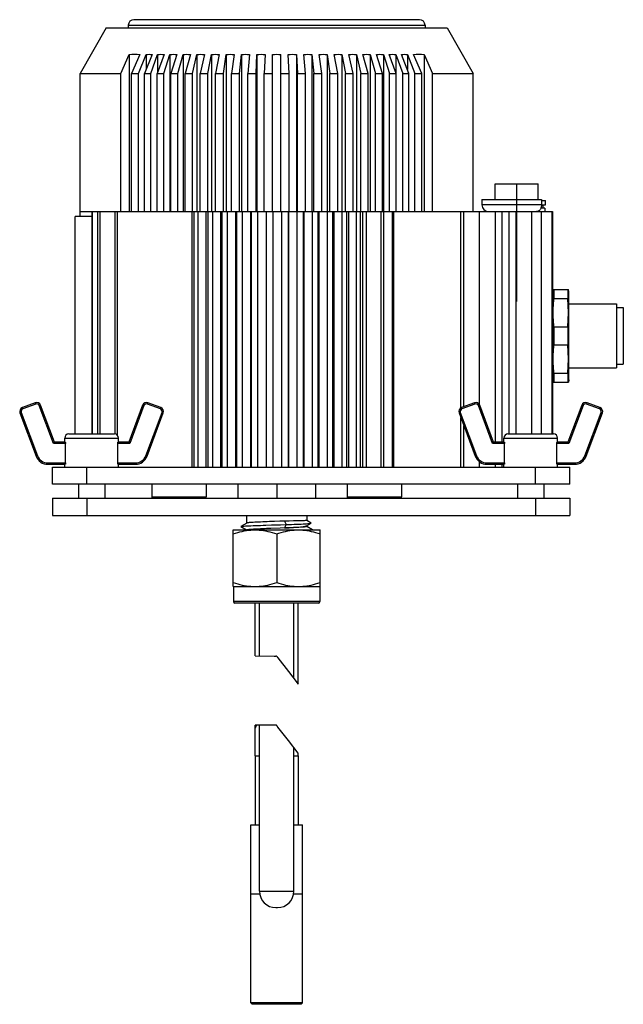
# Model space of a CAD drawing. Extents: x -95.9 to -43.6, y -41.7 to -12.2.
# Drawn here: x -67.8 to -63.4, y -30.4 to -23.3 of the extents above; entities that cross this region are included whole.
import ezdxf

# ---------------------------------------------------------------- set-up
doc = ezdxf.new("R2010")
doc.units = 0
doc.layers.get('0').update_dxf_attribs({"linetype": 'CONTINUOUS'})
doc.layers.add('AXIS', color=7, linetype='CONTINUOUS')
doc.layers.add('CURVE', color=7, linetype='CONTINUOUS')

msp = doc.modelspace()

# ---------------------------------------------------------------- linework, layer by layer
at = {"color": 1}
for p, q in [((-67.1388, -23.3144), (-67.3293, -23.6444)), ((-67.1388, -23.3144), (-64.6698, -23.3144)), ((-66.9793, -23.2944), (-64.8293, -23.2944)), ((-66.9793, -23.2944), (-66.9793, -23.3144)), ((-64.8693, -23.2544), (-66.9393, -23.2544)), ((-64.8293, -23.2944), (-64.8293, -23.3144)), ((-64.6698, -23.3144), (-64.4793, -23.6444)), ((-67.0335, -23.6444), (-66.9722, -23.506)), ((-66.9722, -23.506), (-66.9529, -23.5042)), ((-66.9722, -23.506), (-66.9722, -24.6444)), ((-66.8951, -23.506), (-66.9564, -23.6444)), ((-66.9529, -23.5042), (-66.9336, -23.5037)), ((-66.9336, -23.5037), (-66.9144, -23.5042)), ((-66.9144, -23.5042), (-66.8951, -23.506)), ((-66.9062, -23.6444), (-66.8512, -23.5059)), ((-66.8076, -23.5059), (-66.8627, -23.6444)), ((-66.8512, -23.5059), (-66.8403, -23.5054)), ((-66.8512, -23.5059), (-66.8512, -23.6155)), ((-66.8403, -23.5054), (-66.8294, -23.5053)), ((-66.8294, -23.5053), (-66.8185, -23.5054)), ((-66.8185, -23.5054), (-66.8076, -23.5059)), ((-66.8173, -23.6444), (-66.7674, -23.5059)), ((-66.7205, -23.5059), (-66.7705, -23.6444)), ((-66.7674, -23.5059), (-66.7556, -23.5054)), ((-66.7674, -23.5059), (-66.7674, -23.6358)), ((-66.7556, -23.5054), (-66.7439, -23.5053)), ((-66.7439, -23.5053), (-66.7322, -23.5054)), ((-66.7322, -23.5054), (-66.7205, -23.5059)), ((-66.722, -23.6444), (-66.6774, -23.5059)), ((-66.6774, -23.5059), (-66.665, -23.5054)), ((-66.6774, -23.5059), (-66.6774, -24.6444)), ((-66.6276, -23.5059), (-66.6721, -23.6444)), ((-66.665, -23.5054), (-66.6525, -23.5053)), ((-66.6525, -23.5053), (-66.6401, -23.5054)), ((-66.6401, -23.5054), (-66.6276, -23.5059)), ((-66.6208, -23.6444), (-66.582, -23.5059)), ((-66.582, -23.5059), (-66.5689, -23.5054)), ((-66.582, -23.5059), (-66.582, -24.6444)), ((-66.5689, -23.5054), (-66.5558, -23.5053)), ((-66.5295, -23.5059), (-66.5683, -23.6444)), ((-66.5558, -23.5053), (-66.5427, -23.5054)), ((-66.5427, -23.5054), (-66.5295, -23.5059)), ((-66.5145, -23.6444), (-66.4818, -23.5059)), ((-66.4818, -23.5059), (-66.4681, -23.5054)), ((-66.4818, -23.5059), (-66.4818, -24.6444)), ((-66.4681, -23.5054), (-66.4544, -23.5053)), ((-66.427, -23.5059), (-66.4598, -23.6444)), ((-66.4544, -23.5053), (-66.4407, -23.5054)), ((-66.4407, -23.5054), (-66.427, -23.5059)), ((-66.4039, -23.6444), (-66.3775, -23.5059)), ((-66.3775, -23.5059), (-66.3633, -23.5054)), ((-66.3775, -23.5059), (-66.3775, -24.6444)), ((-66.3633, -23.5054), (-66.3492, -23.5053)), ((-66.3492, -23.5053), (-66.335, -23.5054)), ((-66.3208, -23.5059), (-66.3473, -23.6444)), ((-66.335, -23.5054), (-66.3208, -23.5059)), ((-66.2898, -23.6444), (-66.2698, -23.5059)), ((-66.2698, -23.5059), (-66.2553, -23.5054)), ((-66.2698, -23.5059), (-66.2698, -24.6444)), ((-66.2553, -23.5054), (-66.2407, -23.5053)), ((-66.2407, -23.5053), (-66.2262, -23.5054)), ((-66.2117, -23.5059), (-66.2317, -23.6444)), ((-66.2262, -23.5054), (-66.2117, -23.5059)), ((-66.1729, -23.6444), (-66.1595, -23.5059)), ((-66.1595, -23.5059), (-66.1447, -23.5054)), ((-66.1595, -23.5059), (-66.1595, -24.6444)), ((-66.1447, -23.5054), (-66.1299, -23.5053)), ((-66.1299, -23.5053), (-66.1151, -23.5054)), ((-66.1151, -23.5054), (-66.1003, -23.5059)), ((-66.1003, -23.5059), (-66.1138, -23.6444)), ((-66.0541, -23.6444), (-66.0474, -23.5059)), ((-66.0474, -23.5059), (-66.0324, -23.5054)), ((-66.0474, -23.5059), (-66.0474, -24.6444)), ((-66.0324, -23.5054), (-66.0175, -23.5053)), ((-66.0175, -23.5053), (-66.0026, -23.5054)), ((-66.0026, -23.5054), (-65.9876, -23.5059)), ((-65.9876, -23.5059), (-65.9943, -23.6444)), ((-65.9343, -23.5059), (-65.9193, -23.5054)), ((-65.9343, -24.6444), (-65.9343, -23.5059)), ((-65.9193, -23.5054), (-65.9043, -23.5053)), ((-65.9043, -23.5053), (-65.8893, -23.5054)), ((-65.8893, -23.5054), (-65.8743, -23.5059)), ((-65.8743, -24.6444), (-65.8743, -23.5059)), ((-65.8209, -23.5059), (-65.806, -23.5054)), ((-65.8142, -23.6444), (-65.8209, -23.5059)), ((-65.806, -23.5054), (-65.7911, -23.5053)), ((-65.7911, -23.5053), (-65.7761, -23.5054)), ((-65.7761, -23.5054), (-65.7612, -23.5059)), ((-65.7612, -23.5059), (-65.7544, -23.6444)), ((-65.7612, -23.5059), (-65.7612, -24.6444)), ((-65.7082, -23.5059), (-65.6934, -23.5054)), ((-65.6948, -23.6444), (-65.7082, -23.5059)), ((-65.6934, -23.5054), (-65.6786, -23.5053)), ((-65.6786, -23.5053), (-65.6639, -23.5054)), ((-65.6639, -23.5054), (-65.6491, -23.5059)), ((-65.6491, -23.5059), (-65.6356, -23.6444)), ((-65.6491, -23.5059), (-65.6491, -24.6444)), ((-65.5969, -23.5059), (-65.5823, -23.5054)), ((-65.5769, -23.6444), (-65.5969, -23.5059)), ((-65.5823, -23.5054), (-65.5678, -23.5053)), ((-65.5678, -23.5053), (-65.5533, -23.5054)), ((-65.5533, -23.5054), (-65.5388, -23.5059)), ((-65.5388, -23.5059), (-65.5388, -24.6444)), ((-65.5388, -23.5059), (-65.5188, -23.6444)), ((-65.4877, -23.5059), (-65.4736, -23.5054)), ((-65.4612, -23.6444), (-65.4877, -23.5059)), ((-65.4736, -23.5054), (-65.4594, -23.5053)), ((-65.4594, -23.5053), (-65.4452, -23.5054)), ((-65.4452, -23.5054), (-65.4311, -23.5059)), ((-65.4311, -23.5059), (-65.4311, -24.6444)), ((-65.4311, -23.5059), (-65.4046, -23.6444)), ((-65.3815, -23.5059), (-65.3678, -23.5054)), ((-65.3488, -23.6444), (-65.3815, -23.5059)), ((-65.3678, -23.5054), (-65.3541, -23.5053)), ((-65.3541, -23.5053), (-65.3404, -23.5054)), ((-65.3404, -23.5054), (-65.3268, -23.5059)), ((-65.3268, -23.5059), (-65.3268, -24.6444)), ((-65.3268, -23.5059), (-65.294, -23.6444)), ((-65.279, -23.5059), (-65.2659, -23.5054)), ((-65.2403, -23.6444), (-65.279, -23.5059)), ((-65.2659, -23.5054), (-65.2528, -23.5053)), ((-65.2528, -23.5053), (-65.2396, -23.5054)), ((-65.2396, -23.5054), (-65.2265, -23.5059)), ((-65.2265, -23.5059), (-65.2265, -24.6444)), ((-65.2265, -23.5059), (-65.1878, -23.6444)), ((-65.181, -23.5059), (-65.1685, -23.5054)), ((-65.1365, -23.6444), (-65.181, -23.5059)), ((-65.1685, -23.5054), (-65.156, -23.5053)), ((-65.156, -23.5053), (-65.1436, -23.5054)), ((-65.1436, -23.5054), (-65.1311, -23.5059)), ((-65.1311, -23.5059), (-65.1311, -24.6444)), ((-65.1311, -23.5059), (-65.0866, -23.6444)), ((-65.0881, -23.5059), (-65.0763, -23.5054)), ((-65.0381, -23.6444), (-65.0881, -23.5059)), ((-65.0763, -23.5054), (-65.0646, -23.5053)), ((-65.0646, -23.5053), (-65.0529, -23.5054)), ((-65.0529, -23.5054), (-65.0412, -23.5059)), ((-65.0412, -23.5059), (-65.0412, -23.6358)), ((-65.0412, -23.5059), (-64.9912, -23.6444)), ((-65.0009, -23.5059), (-64.9901, -23.5054)), ((-64.9459, -23.6444), (-65.0009, -23.5059)), ((-64.9901, -23.5054), (-64.9792, -23.5053)), ((-64.9792, -23.5053), (-64.9683, -23.5054)), ((-64.9683, -23.5054), (-64.9574, -23.5059)), ((-64.9574, -23.5059), (-64.9574, -23.6155)), ((-64.9574, -23.5059), (-64.9024, -23.6444)), ((-64.9135, -23.506), (-64.8942, -23.5042)), ((-64.8522, -23.6444), (-64.9135, -23.506)), ((-64.8942, -23.5042), (-64.8749, -23.5037)), ((-64.8749, -23.5037), (-64.8556, -23.5042)), ((-64.8556, -23.5042), (-64.8363, -23.506)), ((-64.8363, -23.506), (-64.8363, -24.6444)), ((-64.8363, -23.506), (-64.7751, -23.6444)), ((-67.3293, -23.6444), (-67.0335, -23.6444)), ((-67.3293, -24.6444), (-67.3293, -23.6444)), ((-67.0335, -24.6444), (-67.0335, -23.6444)), ((-66.9564, -23.6444), (-66.9062, -23.6444)), ((-66.9564, -24.6444), (-66.9564, -23.6444)), ((-66.9062, -24.6444), (-66.9062, -23.6444)), ((-66.8627, -23.6444), (-66.8173, -23.6444)), ((-66.8627, -24.6444), (-66.8627, -23.6444)), ((-66.8173, -24.6444), (-66.8173, -23.6444)), ((-66.7705, -23.6444), (-66.722, -23.6444)), ((-66.7705, -24.6444), (-66.7705, -23.6444)), ((-66.722, -24.6444), (-66.722, -23.6444)), ((-66.6721, -23.6444), (-66.6208, -23.6444)), ((-66.6721, -24.6444), (-66.6721, -23.6444)), ((-66.6208, -24.6444), (-66.6208, -23.6444)), ((-66.5683, -23.6444), (-66.5145, -23.6444)), ((-66.5683, -24.6444), (-66.5683, -23.6444)), ((-66.5145, -24.6444), (-66.5145, -23.6444)), ((-66.4598, -23.6444), (-66.4039, -23.6444)), ((-66.4598, -24.6444), (-66.4598, -23.6444)), ((-66.4039, -24.6444), (-66.4039, -23.6444)), ((-66.3473, -23.6444), (-66.2898, -23.6444)), ((-66.3473, -24.6444), (-66.3473, -23.6444)), ((-66.2898, -24.6444), (-66.2898, -23.6444)), ((-66.2317, -23.6444), (-66.1729, -23.6444)), ((-66.2317, -24.6444), (-66.2317, -23.6444)), ((-66.1729, -24.6444), (-66.1729, -23.6444)), ((-66.1138, -23.6444), (-66.0541, -23.6444)), ((-66.1138, -24.6444), (-66.1138, -23.6444)), ((-66.0541, -24.6444), (-66.0541, -23.6444)), ((-65.9943, -23.6444), (-65.9343, -23.6444)), ((-65.9943, -24.6444), (-65.9943, -23.6444)), ((-65.8743, -23.6444), (-65.8142, -23.6444)), ((-65.8142, -24.6444), (-65.8142, -23.6444)), ((-65.7544, -23.6444), (-65.6948, -23.6444)), ((-65.7544, -24.6444), (-65.7544, -23.6444)), ((-65.6948, -24.6444), (-65.6948, -23.6444)), ((-65.6356, -23.6444), (-65.5769, -23.6444)), ((-65.6356, -24.6444), (-65.6356, -23.6444)), ((-65.5769, -24.6444), (-65.5769, -23.6444)), ((-65.5188, -23.6444), (-65.4612, -23.6444)), ((-65.5188, -24.6444), (-65.5188, -23.6444)), ((-65.4612, -24.6444), (-65.4612, -23.6444)), ((-65.4046, -23.6444), (-65.3488, -23.6444)), ((-65.4046, -24.6444), (-65.4046, -23.6444)), ((-65.3488, -24.6444), (-65.3488, -23.6444)), ((-65.294, -23.6444), (-65.2403, -23.6444)), ((-65.294, -24.6444), (-65.294, -23.6444)), ((-65.2403, -24.6444), (-65.2403, -23.6444)), ((-65.1878, -23.6444), (-65.1365, -23.6444)), ((-65.1878, -24.6444), (-65.1878, -23.6444)), ((-65.1365, -24.6444), (-65.1365, -23.6444)), ((-65.0866, -23.6444), (-65.0381, -23.6444)), ((-65.0866, -24.6444), (-65.0866, -23.6444)), ((-65.0381, -24.6444), (-65.0381, -23.6444)), ((-64.9912, -23.6444), (-64.9459, -23.6444)), ((-64.9912, -24.6444), (-64.9912, -23.6444)), ((-64.9459, -24.6444), (-64.9459, -23.6444)), ((-64.9024, -23.6444), (-64.8522, -23.6444)), ((-64.9024, -24.6444), (-64.9024, -23.6444)), ((-64.8522, -24.6444), (-64.8522, -23.6444)), ((-64.7751, -23.6444), (-64.4793, -23.6444)), ((-64.7751, -24.6444), (-64.7751, -23.6444)), ((-64.4793, -24.6444), (-64.4793, -23.6444)), ((-64.3203, -24.4434), (-64.0083, -24.4434)), ((-64.3203, -24.5574), (-64.3203, -24.4434)), ((-64.1643, -24.5574), (-64.1643, -24.4434)), ((-64.0083, -24.5574), (-64.0083, -24.4434)), ((-64.4178, -24.5574), (-63.985, -24.5574)), ((-64.4178, -24.5574), (-64.4178, -24.5944)), ((-63.985, -24.5944), (-64.4178, -24.5944)), ((-63.9852, -24.5993), (-63.9857, -24.6042)), ((-63.985, -24.5944), (-63.9852, -24.5993)), ((-63.985, -24.5574), (-63.985, -24.5944)), ((-63.985, -24.5634), (-63.9573, -24.5634)), ((-63.985, -24.5944), (-63.9573, -24.5944)), ((-63.9738, -24.6194), (-63.9738, -24.5944)), ((-63.9573, -24.5944), (-63.9573, -24.5634)), ((-67.3293, -24.6444), (-65.7555, -24.6444)), ((-67.241, -24.6444), (-67.241, -26.2544)), ((-67.2034, -24.6444), (-67.2034, -26.2544)), ((-67.1863, -24.6444), (-67.1863, -26.2544)), ((-67.0761, -24.6444), (-67.0761, -26.2544)), ((-67.0596, -24.6444), (-67.0596, -26.2627)), ((-66.5179, -26.4944), (-66.5179, -24.6444)), ((-66.5013, -26.4944), (-66.5013, -24.6444)), ((-66.4724, -26.4944), (-66.4724, -24.6444)), ((-66.4151, -26.4944), (-66.4151, -24.6444)), ((-66.4014, -26.4944), (-66.4014, -24.6444)), ((-66.3681, -26.4944), (-66.3681, -24.6444)), ((-66.3091, -26.4944), (-66.3091, -24.6444)), ((-66.2984, -26.4944), (-66.2984, -24.6444)), ((-66.2609, -26.4944), (-66.2609, -24.6444)), ((-66.2007, -26.4944), (-66.2007, -24.6444)), ((-66.193, -26.4944), (-66.193, -24.6444)), ((-66.1516, -26.4944), (-66.1516, -24.6444)), ((-66.0904, -26.4944), (-66.0904, -24.6444)), ((-66.0859, -26.4944), (-66.0859, -24.6444)), ((-66.0407, -26.4944), (-66.0407, -24.6444)), ((-65.979, -26.4944), (-65.979, -24.6444)), ((-65.9776, -26.4944), (-65.9776, -24.6444)), ((-65.929, -26.4944), (-65.929, -24.6444)), ((-65.8671, -26.4944), (-65.8671, -24.6444)), ((-65.8189, -26.4944), (-65.8189, -24.6444)), ((-65.8172, -26.4944), (-65.8172, -24.6444)), ((-65.7555, -26.4944), (-65.7555, -24.6444)), ((-65.7544, -24.6444), (-63.9043, -24.6444)), ((-65.7107, -26.4944), (-65.7107, -24.6444)), ((-65.7058, -26.4944), (-65.7058, -24.6444)), ((-65.6447, -26.4944), (-65.6447, -24.6444)), ((-65.6037, -26.4944), (-65.6037, -24.6444)), ((-65.5957, -26.4944), (-65.5957, -24.6444)), ((-65.5356, -26.4944), (-65.5356, -24.6444)), ((-65.4985, -26.4944), (-65.4985, -24.6444)), ((-65.4875, -26.4944), (-65.4875, -24.6444)), ((-65.4287, -26.4944), (-65.4287, -24.6444)), ((-65.3959, -26.4944), (-65.3959, -24.6444)), ((-65.3819, -26.4944), (-65.3819, -24.6444)), ((-65.3248, -26.4944), (-65.3248, -24.6444)), ((-65.2964, -26.4944), (-65.2964, -24.6444)), ((-65.2795, -26.4944), (-65.2795, -24.6444)), ((-65.2536, -26.4944), (-65.2536, -24.6444)), ((-65.1471, -26.4944), (-65.1471, -24.6444)), ((-65.1276, -26.4944), (-65.1276, -24.6444)), ((-65.0652, -26.4944), (-65.0652, -24.6444)), ((-64.5699, -26.0662), (-64.5699, -24.6444)), ((-64.5481, -26.0575), (-64.5481, -24.6444)), ((-64.4343, -26.0434), (-64.4343, -24.6444)), ((-64.3193, -26.3144), (-64.3193, -24.6444)), ((-64.2693, -26.3144), (-64.2693, -24.6444)), ((-64.2193, -26.2544), (-64.2193, -24.6444)), ((-64.1693, -26.2544), (-64.1693, -24.6444)), ((-64.0543, -26.2544), (-64.0543, -24.6444)), ((-64.0169, -24.6442), (-64.0204, -24.6444)), ((-64.0135, -24.6434), (-64.0169, -24.6442)), ((-64.0101, -24.6423), (-64.0135, -24.6434)), ((-64.0069, -24.6406), (-64.0101, -24.6423)), ((-64.0037, -24.6385), (-64.0069, -24.6406)), ((-64.0007, -24.636), (-64.0037, -24.6385)), ((-63.998, -24.6331), (-64.0007, -24.636)), ((-63.9954, -24.6298), (-63.998, -24.6331)), ((-63.9931, -24.6261), (-63.9954, -24.6298)), ((-63.991, -24.6222), (-63.9931, -24.6261)), ((-63.9892, -24.618), (-63.991, -24.6222)), ((-63.9608, -24.6194), (-63.9898, -24.6194)), ((-63.9877, -24.6135), (-63.9892, -24.618)), ((-63.9865, -24.6089), (-63.9877, -24.6135)), ((-63.9857, -24.6042), (-63.9865, -24.6089)), ((-63.9843, -26.2544), (-63.9843, -24.6444)), ((-63.9608, -24.6194), (-63.9608, -24.6444)), ((-63.9101, -24.6444), (-63.9101, -26.2544)), ((-63.9043, -24.6444), (-63.9043, -26.2544)), ((-67.2435, -24.6794), (-67.3643, -24.6794)), ((-67.3643, -26.2544), (-67.3643, -24.6794)), ((-67.6535, -26.0288), (-67.7472, -26.0639)), ((-67.65, -26.0381), (-67.6535, -26.0288)), ((-66.8405, -26.0381), (-66.837, -26.0288)), ((-66.7434, -26.0639), (-66.837, -26.0288)), ((-64.4716, -26.0288), (-64.5652, -26.0639)), ((-64.4681, -26.0381), (-64.4716, -26.0288)), ((-63.6585, -26.0381), (-63.655, -26.0288)), ((-63.5614, -26.0639), (-63.655, -26.0288)), ((-67.7554, -26.099), (-67.7647, -26.1025)), ((-67.7554, -26.099), (-67.6378, -26.4125)), ((-67.7437, -26.0732), (-67.7472, -26.0639)), ((-67.65, -26.0381), (-67.7437, -26.0732)), ((-67.6243, -26.0498), (-67.6149, -26.0463)), ((-67.5213, -26.3244), (-67.6243, -26.0498)), ((-67.5144, -26.3144), (-67.6149, -26.0463)), ((-66.8756, -26.0463), (-66.9761, -26.3144)), ((-66.8663, -26.0498), (-66.9692, -26.3244)), ((-66.8663, -26.0498), (-66.8756, -26.0463)), ((-66.8527, -26.4125), (-66.7352, -26.099)), ((-66.7469, -26.0732), (-66.8405, -26.0381)), ((-66.7469, -26.0732), (-66.7434, -26.0639)), ((-66.7352, -26.099), (-66.7258, -26.1025)), ((-64.5734, -26.099), (-64.5828, -26.1025)), ((-64.5734, -26.099), (-64.4558, -26.4125)), ((-64.5617, -26.0732), (-64.5652, -26.0639)), ((-64.4681, -26.0381), (-64.5617, -26.0732)), ((-64.4423, -26.0498), (-64.4329, -26.0463)), ((-64.3393, -26.3244), (-64.4423, -26.0498)), ((-64.3324, -26.3144), (-64.4329, -26.0463)), ((-63.6936, -26.0463), (-63.7942, -26.3144)), ((-63.6843, -26.0498), (-63.7872, -26.3244)), ((-63.6843, -26.0498), (-63.6936, -26.0463)), ((-63.6708, -26.4125), (-63.5532, -26.099)), ((-63.5649, -26.0732), (-63.6585, -26.0381)), ((-63.5649, -26.0732), (-63.5614, -26.0639)), ((-63.5532, -26.099), (-63.5438, -26.1025)), ((-67.7647, -26.1025), (-67.6472, -26.416)), ((-66.8434, -26.416), (-66.7258, -26.1025)), ((-64.5828, -26.1025), (-64.4652, -26.416)), ((-64.5699, -26.4944), (-64.5699, -26.1368)), ((-63.6614, -26.416), (-63.5438, -26.1025)), ((-64.5481, -26.4944), (-64.5481, -26.1949)), ((-67.4403, -26.2844), (-67.0503, -26.2844)), ((-67.4103, -26.2544), (-67.0803, -26.2544)), ((-64.2583, -26.2844), (-63.8683, -26.2844)), ((-64.2283, -26.2544), (-63.8983, -26.2544)), ((-67.5147, -26.3148), (-67.5213, -26.3244)), ((-67.4344, -26.3244), (-67.5213, -26.3244)), ((-67.5145, -26.3145), (-67.5147, -26.3148)), ((-67.5144, -26.3144), (-67.5145, -26.3145)), ((-67.4366, -26.3144), (-67.5144, -26.3144)), ((-67.4366, -26.3144), (-67.4363, -26.3145)), ((-67.4363, -26.3145), (-67.436, -26.3149)), ((-67.436, -26.3149), (-67.4357, -26.3155)), ((-67.4357, -26.3155), (-67.4354, -26.3163)), ((-67.4354, -26.3163), (-67.4351, -26.3174)), ((-67.4351, -26.3174), (-67.4349, -26.3186)), ((-67.4349, -26.3186), (-67.4347, -26.3199)), ((-67.4347, -26.3199), (-67.4345, -26.3213)), ((-67.4345, -26.3213), (-67.4344, -26.3229)), ((-67.4344, -26.3229), (-67.4344, -26.3244)), ((-67.4344, -26.4644), (-67.4344, -26.3244)), ((-67.0561, -26.3229), (-67.056, -26.3213)), ((-67.0561, -26.3244), (-67.0561, -26.3229)), ((-66.9692, -26.3244), (-67.0561, -26.3244)), ((-67.0561, -26.4644), (-67.0561, -26.3244)), ((-67.056, -26.3213), (-67.0559, -26.3199)), ((-67.0559, -26.3199), (-67.0557, -26.3186)), ((-67.0557, -26.3186), (-67.0554, -26.3174)), ((-67.0554, -26.3174), (-67.0552, -26.3163)), ((-67.0552, -26.3163), (-67.0549, -26.3155)), ((-67.0549, -26.3155), (-67.0545, -26.3149)), ((-67.0545, -26.3149), (-67.0542, -26.3145)), ((-67.0542, -26.3145), (-67.0539, -26.3144)), ((-66.9761, -26.3144), (-67.0539, -26.3144)), ((-66.9761, -26.3144), (-66.9761, -26.3145)), ((-66.9761, -26.3145), (-66.9758, -26.3148)), ((-66.9758, -26.3148), (-66.9692, -26.3244)), ((-64.3327, -26.3148), (-64.3393, -26.3244)), ((-64.2524, -26.3244), (-64.3393, -26.3244)), ((-64.3325, -26.3145), (-64.3327, -26.3148)), ((-64.3324, -26.3144), (-64.3325, -26.3145)), ((-64.2546, -26.3144), (-64.3324, -26.3144)), ((-64.2546, -26.3144), (-64.2543, -26.3145)), ((-64.2543, -26.3145), (-64.254, -26.3149)), ((-64.254, -26.3149), (-64.2537, -26.3155)), ((-64.2537, -26.3155), (-64.2534, -26.3163)), ((-64.2534, -26.3163), (-64.2531, -26.3174)), ((-64.2531, -26.3174), (-64.2529, -26.3186)), ((-64.2529, -26.3186), (-64.2527, -26.3199)), ((-64.2527, -26.3199), (-64.2525, -26.3213)), ((-64.2525, -26.3213), (-64.2524, -26.3229)), ((-64.2524, -26.3229), (-64.2524, -26.3244)), ((-64.2524, -26.4644), (-64.2524, -26.3244)), ((-63.8742, -26.3244), (-63.8741, -26.3229)), ((-63.7872, -26.3244), (-63.8742, -26.3244)), ((-63.8742, -26.4644), (-63.8742, -26.3244)), ((-63.8741, -26.3229), (-63.874, -26.3213)), ((-63.874, -26.3213), (-63.8739, -26.3199)), ((-63.8739, -26.3199), (-63.8737, -26.3186)), ((-63.8737, -26.3186), (-63.8735, -26.3174)), ((-63.8735, -26.3174), (-63.8732, -26.3163)), ((-63.8732, -26.3163), (-63.8729, -26.3155)), ((-63.8729, -26.3155), (-63.8726, -26.3149)), ((-63.8726, -26.3149), (-63.8722, -26.3145)), ((-63.8722, -26.3145), (-63.8719, -26.3144)), ((-63.7942, -26.3144), (-63.8719, -26.3144)), ((-63.7942, -26.3144), (-63.7941, -26.3145)), ((-63.7941, -26.3145), (-63.7939, -26.3148)), ((-63.7939, -26.3148), (-63.7872, -26.3244)), ((-67.6378, -26.4125), (-67.6472, -26.416)), ((-66.8527, -26.4125), (-66.8434, -26.416)), ((-64.4558, -26.4125), (-64.4652, -26.416)), ((-64.4343, -26.4944), (-64.4343, -26.4568)), ((-63.6708, -26.4125), (-63.6614, -26.416)), ((-67.5629, -26.4644), (-67.4344, -26.4644)), ((-67.5629, -26.4644), (-67.5629, -26.4744)), ((-67.5629, -26.4744), (-67.4366, -26.4744)), ((-67.5293, -26.4944), (-63.7793, -26.4944)), ((-67.5293, -26.6194), (-67.5293, -26.4944)), ((-67.4363, -26.4743), (-67.4366, -26.4744)), ((-67.436, -26.4739), (-67.4363, -26.4743)), ((-67.4357, -26.4733), (-67.436, -26.4739)), ((-67.4354, -26.4725), (-67.4357, -26.4733)), ((-67.4351, -26.4714), (-67.4354, -26.4725)), ((-67.4349, -26.4703), (-67.4351, -26.4714)), ((-67.4347, -26.4689), (-67.4349, -26.4703)), ((-67.4345, -26.4675), (-67.4347, -26.4689)), ((-67.4344, -26.466), (-67.4345, -26.4675)), ((-67.4344, -26.4644), (-67.4344, -26.466)), ((-67.2793, -26.6194), (-67.2793, -26.4944)), ((-67.0561, -26.4644), (-66.9276, -26.4644)), ((-67.0561, -26.466), (-67.0561, -26.4644)), ((-67.056, -26.4675), (-67.0561, -26.466)), ((-67.0559, -26.4689), (-67.056, -26.4675)), ((-67.0557, -26.4703), (-67.0559, -26.4689)), ((-67.0554, -26.4714), (-67.0557, -26.4703)), ((-67.0552, -26.4725), (-67.0554, -26.4714)), ((-67.0549, -26.4733), (-67.0552, -26.4725)), ((-67.0545, -26.4739), (-67.0549, -26.4733)), ((-67.0542, -26.4743), (-67.0545, -26.4739)), ((-67.0539, -26.4744), (-67.0542, -26.4743)), ((-67.0539, -26.4744), (-66.9276, -26.4744)), ((-66.9276, -26.4644), (-66.9276, -26.4744)), ((-64.3809, -26.4644), (-64.2524, -26.4644)), ((-64.3809, -26.4644), (-64.3809, -26.4744)), ((-64.3809, -26.4744), (-64.2546, -26.4744)), ((-64.3193, -26.4944), (-64.3193, -26.4744)), ((-64.2693, -26.4944), (-64.2693, -26.4744)), ((-64.2543, -26.4743), (-64.2546, -26.4744)), ((-64.254, -26.4739), (-64.2543, -26.4743)), ((-64.2537, -26.4733), (-64.254, -26.4739)), ((-64.2534, -26.4725), (-64.2537, -26.4733)), ((-64.2531, -26.4714), (-64.2534, -26.4725)), ((-64.2529, -26.4703), (-64.2531, -26.4714)), ((-64.2527, -26.4689), (-64.2529, -26.4703)), ((-64.2525, -26.4675), (-64.2527, -26.4689)), ((-64.2524, -26.466), (-64.2525, -26.4675)), ((-64.2524, -26.4644), (-64.2524, -26.466)), ((-64.0293, -26.6194), (-64.0293, -26.4944)), ((-63.8742, -26.4644), (-63.7457, -26.4644)), ((-63.8741, -26.466), (-63.8742, -26.4644)), ((-63.874, -26.4675), (-63.8741, -26.466)), ((-63.8739, -26.4689), (-63.874, -26.4675)), ((-63.8737, -26.4703), (-63.8739, -26.4689)), ((-63.8735, -26.4714), (-63.8737, -26.4703)), ((-63.8732, -26.4725), (-63.8735, -26.4714)), ((-63.8729, -26.4733), (-63.8732, -26.4725)), ((-63.8726, -26.4739), (-63.8729, -26.4733)), ((-63.8722, -26.4743), (-63.8726, -26.4739)), ((-63.8719, -26.4744), (-63.8722, -26.4743)), ((-63.8719, -26.4744), (-63.7457, -26.4744)), ((-63.7793, -26.6194), (-63.7793, -26.4944)), ((-63.7457, -26.4644), (-63.7457, -26.4744)), ((-63.7793, -26.6194), (-67.5293, -26.6194)), ((-67.3403, -26.6194), (-67.3403, -26.7194)), ((-67.1503, -26.6194), (-67.1503, -26.7194)), ((-66.8082, -26.6194), (-66.8082, -26.7113)), ((-66.4145, -26.6194), (-66.4145, -26.7113)), ((-65.394, -26.6194), (-65.394, -26.7113)), ((-65.0003, -26.6194), (-65.0003, -26.7113)), ((-64.1583, -26.6194), (-64.1583, -26.7194)), ((-63.9683, -26.6194), (-63.9683, -26.7194)), ((-67.5293, -26.7194), (-63.7793, -26.7194)), ((-67.5293, -26.7194), (-67.5293, -26.8444)), ((-67.2793, -26.7194), (-67.2793, -26.8444)), ((-66.8082, -26.7113), (-66.4145, -26.7113)), ((-65.394, -26.7113), (-65.0003, -26.7113)), ((-64.0293, -26.7194), (-64.0293, -26.8444)), ((-63.7793, -26.7194), (-63.7793, -26.8444)), ((-67.5293, -26.8444), (-63.7793, -26.8444)), ((-65.7685, -26.8845), (-65.7829, -26.8848)), ((-65.755, -26.8843), (-65.7685, -26.8845)), ((-65.7426, -26.884), (-65.755, -26.8843)), ((-65.7314, -26.8837), (-65.7426, -26.884)), ((-65.7213, -26.8835), (-65.7314, -26.8837)), ((-65.7124, -26.8832), (-65.7213, -26.8835)), ((-65.7047, -26.8829), (-65.7124, -26.8832)), ((-65.6983, -26.8827), (-65.7047, -26.8829)), ((-65.6932, -26.8824), (-65.6983, -26.8827)), ((-65.6896, -26.8821), (-65.6932, -26.8824)), ((-65.6875, -26.8819), (-65.6896, -26.8821)), ((-65.6868, -26.8816), (-65.6875, -26.8819)), ((-65.6543, -26.9003), (-65.6869, -26.8815)), ((-66.1649, -26.9252), (-66.1647, -26.9251)), ((-66.1647, -26.9259), (-66.1649, -26.9252)), ((-66.1213, -26.9), (-66.1647, -26.9251)), ((-66.1647, -26.9251), (-66.1634, -26.9246)), ((-66.1647, -26.9259), (-66.1241, -26.9494)), ((-66.1634, -26.9246), (-66.1601, -26.9239)), ((-66.1601, -26.9239), (-66.155, -26.9233)), ((-66.155, -26.9233), (-66.1483, -26.9226)), ((-66.1483, -26.9226), (-66.1399, -26.922)), ((-66.1399, -26.922), (-66.13, -26.9213)), ((-66.13, -26.9213), (-66.1185, -26.9207)), ((-66.121, -26.8998), (-66.1213, -26.9)), ((-66.1187, -26.8992), (-66.121, -26.8998)), ((-66.1192, -26.9493), (-66.1196, -26.9494)), ((-66.1161, -26.9487), (-66.1192, -26.9493)), ((-66.1149, -26.8985), (-66.1187, -26.8992)), ((-66.1185, -26.9207), (-66.1056, -26.92)), ((-66.1117, -26.9481), (-66.1161, -26.9487)), ((-66.1096, -26.8978), (-66.1149, -26.8985)), ((-66.1061, -26.9475), (-66.1117, -26.9481)), ((-66.1028, -26.8972), (-66.1096, -26.8978)), ((-66.0993, -26.9469), (-66.1061, -26.9475)), ((-66.1056, -26.92), (-66.0913, -26.9194)), ((-66.0947, -26.8965), (-66.1028, -26.8972)), ((-66.0914, -26.9462), (-66.0993, -26.9469)), ((-66.0853, -26.8958), (-66.0947, -26.8965)), ((-66.0825, -26.9456), (-66.0914, -26.9462)), ((-66.0913, -26.9194), (-66.0758, -26.9187)), ((-66.0746, -26.8952), (-66.0853, -26.8958)), ((-66.0725, -26.945), (-66.0825, -26.9456)), ((-66.0758, -26.9187), (-66.0591, -26.9181)), ((-66.0629, -26.8945), (-66.0746, -26.8952)), ((-66.0614, -26.9444), (-66.0725, -26.945)), ((-66.05, -26.8938), (-66.0629, -26.8945)), ((-66.0493, -26.9438), (-66.0614, -26.9444)), ((-66.0591, -26.9181), (-66.0414, -26.9174)), ((-66.0361, -26.8932), (-66.05, -26.8938)), ((-66.0363, -26.9432), (-66.0493, -26.9438)), ((-66.0414, -26.9174), (-66.0227, -26.9168)), ((-66.0225, -26.9426), (-66.0363, -26.9432)), ((-66.0214, -26.8925), (-66.0361, -26.8932)), ((-66.0227, -26.9168), (-66.0033, -26.9161)), ((-66.008, -26.942), (-66.0225, -26.9426)), ((-66.0058, -26.8919), (-66.0214, -26.8925)), ((-65.993, -26.9413), (-66.008, -26.942)), ((-65.9894, -26.8912), (-66.0058, -26.8919)), ((-66.0033, -26.9161), (-65.9832, -26.9154)), ((-65.9776, -26.9407), (-65.993, -26.9413)), ((-65.9726, -26.8905), (-65.9894, -26.8912)), ((-65.9832, -26.9154), (-65.9415, -26.9141)), ((-65.9457, -26.9395), (-65.9776, -26.9407)), ((-65.9552, -26.8899), (-65.9726, -26.8905)), ((-65.9191, -26.8885), (-65.9552, -26.8899)), ((-65.8795, -26.9371), (-65.9457, -26.9395)), ((-65.9415, -26.9141), (-65.8775, -26.9122)), ((-65.8825, -26.8872), (-65.9191, -26.8885)), ((-65.8469, -26.8859), (-65.8825, -26.8872)), ((-65.8469, -26.9359), (-65.8795, -26.9371)), ((-65.8775, -26.9122), (-65.8354, -26.9109)), ((-65.8139, -26.8853), (-65.8469, -26.8859)), ((-65.8469, -26.8859), (-65.8354, -26.9109)), ((-65.8354, -26.9109), (-65.8469, -26.9359)), ((-65.8469, -26.9359), (-65.8302, -26.9349)), ((-65.8301, -26.9352), (-65.8469, -26.9359)), ((-65.8354, -26.9109), (-65.8152, -26.9102)), ((-65.8302, -26.9349), (-65.8139, -26.9338)), ((-65.8138, -26.9346), (-65.8301, -26.9352)), ((-65.8152, -26.9102), (-65.7957, -26.9096)), ((-65.7829, -26.8848), (-65.8139, -26.8853)), ((-65.8139, -26.9338), (-65.7981, -26.9328)), ((-65.798, -26.9339), (-65.8138, -26.9346)), ((-65.7981, -26.9328), (-65.7829, -26.9318)), ((-65.7829, -26.9333), (-65.798, -26.9339)), ((-65.7957, -26.9096), (-65.7771, -26.9089)), ((-65.7829, -26.9318), (-65.7685, -26.9307)), ((-65.7686, -26.9326), (-65.7829, -26.9333)), ((-65.7771, -26.9089), (-65.7594, -26.9083)), ((-65.7552, -26.932), (-65.7686, -26.9326)), ((-65.7685, -26.9307), (-65.755, -26.9297)), ((-65.7594, -26.9083), (-65.7428, -26.9076)), ((-65.7429, -26.9314), (-65.7552, -26.932)), ((-65.755, -26.9297), (-65.7426, -26.9287)), ((-65.7317, -26.9307), (-65.7429, -26.9314)), ((-65.7428, -26.9076), (-65.7273, -26.907)), ((-65.7426, -26.9287), (-65.7314, -26.9276)), ((-65.7216, -26.9301), (-65.7317, -26.9307)), ((-65.7314, -26.9276), (-65.7213, -26.9266)), ((-65.7273, -26.907), (-65.7131, -26.9063)), ((-65.7126, -26.9294), (-65.7216, -26.9301)), ((-65.7213, -26.9266), (-65.7124, -26.9256)), ((-65.7131, -26.9063), (-65.7003, -26.9056)), ((-65.7048, -26.9288), (-65.7126, -26.9294)), ((-65.7124, -26.9256), (-65.7047, -26.9246)), ((-65.6984, -26.9281), (-65.7048, -26.9288)), ((-65.7047, -26.9246), (-65.6983, -26.9235)), ((-65.7003, -26.9056), (-65.6889, -26.905)), ((-65.6933, -26.9275), (-65.6984, -26.9281)), ((-65.6983, -26.9235), (-65.6932, -26.9225)), ((-65.6897, -26.9268), (-65.6933, -26.9275)), ((-65.6932, -26.9225), (-65.6896, -26.9214)), ((-65.6875, -26.9261), (-65.6897, -26.9268)), ((-65.6896, -26.9214), (-65.6879, -26.9207)), ((-65.6889, -26.905), (-65.6791, -26.9043)), ((-65.6879, -26.9207), (-65.6543, -26.9012)), ((-65.6868, -26.9255), (-65.6875, -26.9261)), ((-65.645, -26.9494), (-65.6867, -26.9253)), ((-65.6791, -26.9043), (-65.6708, -26.9037)), ((-65.6708, -26.9037), (-65.6641, -26.903)), ((-65.6641, -26.903), (-65.6591, -26.9024)), ((-65.6591, -26.9024), (-65.6557, -26.9017)), ((-65.6557, -26.9017), (-65.6543, -26.9012)), ((-65.6542, -26.9004), (-65.6543, -26.9003)), ((-65.6543, -26.9012), (-65.6541, -26.9011)), ((-65.6541, -26.9011), (-65.6542, -26.9004)), ((-65.5918, -27.4694), (-66.2168, -27.4694)), ((-65.6018, -27.4794), (-66.2068, -27.4794)), ((-66.0608, -27.8627), (-66.0608, -27.4794)), ((-66.0293, -27.8628), (-66.0293, -27.4794)), ((-65.7793, -28.0245), (-65.7793, -27.4794)), ((-65.7478, -28.0659), (-65.7478, -27.4794)), ((-66.0608, -27.8627), (-65.9226, -27.8632)), ((-65.9226, -27.8632), (-65.921, -27.8632)), ((-65.921, -27.8632), (-65.9193, -27.8631)), ((-65.9193, -27.8631), (-65.9176, -27.8631)), ((-65.9176, -27.8631), (-65.9159, -27.8632)), ((-65.9159, -27.8632), (-65.9143, -27.8633)), ((-65.9143, -27.8633), (-65.9126, -27.8633)), ((-65.9126, -27.8633), (-65.9109, -27.8632)), ((-65.9109, -27.8632), (-65.9092, -27.8628)), ((-65.9092, -27.8628), (-65.9076, -27.8626)), ((-65.9076, -27.8626), (-65.9059, -27.8632)), ((-65.9059, -27.8632), (-65.9042, -27.8648)), ((-65.9042, -27.8648), (-65.9025, -27.8671)), ((-65.9025, -27.8671), (-65.9008, -27.8696)), ((-65.9008, -27.8696), (-65.8992, -27.8719)), ((-65.8992, -27.8719), (-65.8975, -27.874)), ((-65.8975, -27.874), (-65.8958, -27.876)), ((-65.8958, -27.876), (-65.8174, -27.9744)), ((-65.8174, -27.9744), (-65.7478, -28.0659)), ((-65.9226, -28.3648), (-66.0608, -28.3643)), ((-66.0608, -28.5856), (-66.0608, -28.3643)), ((-66.0293, -29.5656), (-66.0293, -28.3644)), ((-65.921, -28.3647), (-65.9226, -28.3648)), ((-65.9193, -28.3647), (-65.921, -28.3647)), ((-65.9176, -28.3647), (-65.9193, -28.3647)), ((-65.9159, -28.3647), (-65.9176, -28.3647)), ((-65.9143, -28.3648), (-65.9159, -28.3647)), ((-65.9126, -28.3649), (-65.9143, -28.3648)), ((-65.9109, -28.3647), (-65.9126, -28.3649)), ((-65.9092, -28.3644), (-65.9109, -28.3647)), ((-65.9076, -28.3642), (-65.9092, -28.3644)), ((-65.9059, -28.3647), (-65.9076, -28.3642)), ((-65.9042, -28.3663), (-65.9059, -28.3647)), ((-65.9025, -28.3686), (-65.9042, -28.3663)), ((-65.9008, -28.3712), (-65.9025, -28.3686)), ((-65.8992, -28.3735), (-65.9008, -28.3712)), ((-65.8975, -28.3756), (-65.8992, -28.3735)), ((-65.8958, -28.3776), (-65.8975, -28.3756)), ((-65.8174, -28.476), (-65.8958, -28.3776)), ((-65.7478, -28.5674), (-65.8174, -28.476)), ((-66.0608, -28.5856), (-66.0293, -28.5856)), ((-65.7793, -29.5656), (-65.7793, -28.5261)), ((-65.7793, -28.5856), (-65.7478, -28.5856)), ((-65.7478, -28.5856), (-65.7478, -28.5674)), ((-66.0918, -29.5856), (-66.0275, -29.5856)), ((-66.0293, -29.5656), (-65.7793, -29.5656)), ((-65.781, -29.5856), (-65.7168, -29.5856)), ((-65.9093, -29.6856), (-65.8993, -29.6856)), ((-65.7168, -30.3756), (-66.0918, -30.3756)), ((-66.0818, -30.3856), (-66.0918, -30.3756)), ((-65.7268, -30.3856), (-65.7168, -30.3756)), ((-65.7268, -30.3856), (-66.0818, -30.3856))]:
    msp.add_line(p, q, dxfattribs=at)
for centre, radius, start, end in [((-66.9393, -23.2944), 0.04, 90, 180), ((-64.8693, -23.2944), 0.04, 0, 90), ((-64.3678, -24.5944), 0.05, 180, 270), ((-67.643, -26.0569), 0.03, 20.55605, 110.55605), ((-66.8475, -26.0569), 0.03, 69.44395, 159.44395), ((-64.461, -26.0569), 0.03, 20.55605, 110.55605), ((-63.6655, -26.0569), 0.03, 69.44395, 159.44395), ((-67.7366, -26.092), 0.03, 110.55605, 200.55605), ((-67.7366, -26.092), 0.02, 110.55605, 200.55605), ((-67.643, -26.0569), 0.02, 20.55605, 110.55605), ((-66.8475, -26.0569), 0.02, 69.44395, 159.44395), ((-66.7539, -26.092), 0.02, 339.44395, 69.44395), ((-66.7539, -26.092), 0.03, 339.44395, 69.44395), ((-64.5547, -26.092), 0.03, 110.55605, 200.55605), ((-64.5547, -26.092), 0.02, 110.55605, 200.55605), ((-64.461, -26.0569), 0.02, 20.55605, 110.55605), ((-63.6655, -26.0569), 0.02, 69.44395, 159.44395), ((-63.5719, -26.092), 0.02, 339.44395, 69.44395), ((-63.5719, -26.092), 0.03, 339.44395, 69.44395), ((-67.4103, -26.2844), 0.03, 90, 180), ((-67.0803, -26.2844), 0.03, 0, 90), ((-64.2283, -26.2844), 0.03, 90, 180), ((-63.8983, -26.2844), 0.03, 0, 90), ((-67.5629, -26.3844), 0.09, 200.55605, 270), ((-67.5629, -26.3844), 0.08, 200.55605, 270), ((-66.9276, -26.3844), 0.08, 270, 339.44395), ((-66.9276, -26.3844), 0.09, 270, 339.44395), ((-64.3809, -26.3844), 0.09, 200.55605, 270), ((-64.3809, -26.3844), 0.08, 200.55605, 270), ((-63.7457, -26.3844), 0.08, 270, 339.44395), ((-63.7457, -26.3844), 0.09, 270, 339.44395), ((-66.7426, -26.7113), 0.0656, 180, 187.1306), ((-66.4802, -26.7113), 0.0656, 352.8694, 0), ((-65.3284, -26.7113), 0.0656, 180, 187.1306), ((-65.0659, -26.7113), 0.0656, 352.8694, 0), ((-66.2068, -27.4694), 0.01, 180, 270), ((-65.6018, -27.4694), 0.01, 270, 0), ((-65.9093, -29.5656), 0.12, 180, 270), ((-65.8993, -29.5656), 0.12, 270, 0)]:
    msp.add_arc(centre, radius, start, end, dxfattribs=at)
at = {"layer": 'AXIS', "color": 1}
for p, q in [((-64.1643, -25.2944), (-64.1643, -24.4444)), ((-67.3293, -24.6794), (-67.3293, -24.6444)), ((-67.2435, -24.6444), (-67.2435, -26.2544)), ((-65.0562, -26.4944), (-65.0562, -24.6444)), ((-63.9043, -24.6444), (-63.9043, -26.2544)), ((-63.9004, -25.2094), (-63.9043, -25.2254)), ((-63.9004, -25.2094), (-63.7902, -25.2094)), ((-63.8954, -25.2094), (-63.8954, -25.2738)), ((-63.7952, -25.2094), (-63.7952, -25.2738)), ((-63.7863, -25.2254), (-63.7902, -25.2094)), ((-63.7863, -25.8634), (-63.7863, -25.2254)), ((-63.8991, -25.3253), (-63.8981, -25.3081)), ((-63.8981, -25.3081), (-63.8969, -25.291)), ((-63.8969, -25.291), (-63.8954, -25.2738)), ((-63.8954, -25.2738), (-63.7952, -25.2738)), ((-63.7937, -25.291), (-63.7952, -25.2738)), ((-63.7924, -25.3081), (-63.7937, -25.291)), ((-63.7915, -25.3253), (-63.7924, -25.3081)), ((-63.7863, -25.3119), (-63.4423, -25.3119)), ((-63.4423, -25.3119), (-63.4423, -25.7769)), ((-63.9004, -25.3769), (-63.9002, -25.3597)), ((-63.9002, -25.3941), (-63.9004, -25.3769)), ((-63.9002, -25.3597), (-63.8998, -25.3424)), ((-63.8998, -25.3424), (-63.8991, -25.3253)), ((-63.7908, -25.3424), (-63.7915, -25.3253)), ((-63.7903, -25.3597), (-63.7908, -25.3424)), ((-63.7902, -25.3769), (-63.7903, -25.3597)), ((-63.7903, -25.3941), (-63.7902, -25.3769)), ((-63.4423, -25.3394), (-63.3923, -25.3394)), ((-63.3923, -25.3394), (-63.3923, -25.7494)), ((-63.8998, -25.4114), (-63.9002, -25.3941)), ((-63.8991, -25.4285), (-63.8998, -25.4114)), ((-63.8981, -25.4457), (-63.8991, -25.4285)), ((-63.8969, -25.4628), (-63.8981, -25.4457)), ((-63.7937, -25.4628), (-63.7924, -25.4457)), ((-63.7924, -25.4457), (-63.7915, -25.4285)), ((-63.7915, -25.4285), (-63.7908, -25.4114)), ((-63.7908, -25.4114), (-63.7903, -25.3941)), ((-63.8954, -25.48), (-63.8969, -25.4628)), ((-63.8954, -25.48), (-63.7952, -25.48)), ((-63.8954, -25.48), (-63.8954, -25.6088)), ((-63.7952, -25.48), (-63.7937, -25.4628)), ((-63.7952, -25.48), (-63.7952, -25.6088)), ((-63.8998, -25.6774), (-63.8991, -25.6603)), ((-63.8991, -25.6603), (-63.8981, -25.6431)), ((-63.8981, -25.6431), (-63.8969, -25.626)), ((-63.8969, -25.626), (-63.8954, -25.6088)), ((-63.8954, -25.6088), (-63.7952, -25.6088)), ((-63.7937, -25.626), (-63.7952, -25.6088)), ((-63.7924, -25.6431), (-63.7937, -25.626)), ((-63.7915, -25.6603), (-63.7924, -25.6431)), ((-63.7908, -25.6774), (-63.7915, -25.6603)), ((-63.9004, -25.7119), (-63.9002, -25.6947)), ((-63.9002, -25.7291), (-63.9004, -25.7119)), ((-63.9002, -25.6947), (-63.8998, -25.6774)), ((-63.8998, -25.7464), (-63.9002, -25.7291)), ((-63.7903, -25.6947), (-63.7908, -25.6774)), ((-63.7908, -25.7464), (-63.7903, -25.7291)), ((-63.7902, -25.7119), (-63.7903, -25.6947)), ((-63.7903, -25.7291), (-63.7902, -25.7119)), ((-63.8991, -25.7635), (-63.8998, -25.7464)), ((-63.8981, -25.7807), (-63.8991, -25.7635)), ((-63.8969, -25.7978), (-63.8981, -25.7807)), ((-63.8954, -25.815), (-63.8969, -25.7978)), ((-63.8954, -25.815), (-63.7952, -25.815)), ((-63.8954, -25.815), (-63.8954, -25.8794)), ((-63.7952, -25.815), (-63.7937, -25.7978)), ((-63.7952, -25.815), (-63.7952, -25.8794)), ((-63.7937, -25.7978), (-63.7924, -25.7807)), ((-63.7924, -25.7807), (-63.7915, -25.7635)), ((-63.7915, -25.7635), (-63.7908, -25.7464)), ((-63.7863, -25.7769), (-63.4423, -25.7769)), ((-63.4423, -25.7494), (-63.3923, -25.7494)), ((-63.9004, -25.8794), (-63.9043, -25.8634)), ((-63.9004, -25.8794), (-63.7902, -25.8794)), ((-63.7863, -25.8634), (-63.7902, -25.8794)), ((-67.4403, -26.3144), (-67.4403, -26.2844)), ((-67.0503, -26.3144), (-67.0503, -26.2844)), ((-64.2583, -26.3144), (-64.2583, -26.2844)), ((-63.8683, -26.3144), (-63.8683, -26.2844)), ((-67.4403, -26.4944), (-67.4403, -26.4744)), ((-67.0503, -26.4944), (-67.0503, -26.4744)), ((-64.2583, -26.4944), (-64.2583, -26.4744)), ((-63.8683, -26.4944), (-63.8683, -26.4744)), ((-66.1853, -26.6205), (-66.1853, -26.7194)), ((-65.9043, -26.6205), (-65.9043, -26.7194)), ((-65.6233, -26.6205), (-65.6233, -26.7194)), ((-66.1218, -26.8444), (-66.1218, -26.9003)), ((-65.6868, -26.8444), (-65.6868, -26.8816)), ((-66.2193, -26.9494), (-65.5893, -26.9494)), ((-66.2193, -27.3594), (-66.2193, -26.9494)), ((-66.139, -26.9568), (-66.1235, -26.9542)), ((-66.1235, -26.9542), (-66.1081, -26.9521)), ((-66.1081, -26.9521), (-66.0926, -26.9506)), ((-66.0926, -26.9506), (-66.0772, -26.9497)), ((-66.0772, -26.9497), (-66.0618, -26.9494)), ((-66.0618, -26.9494), (-66.0463, -26.9497)), ((-66.0463, -26.9497), (-66.0309, -26.9506)), ((-66.0309, -26.9506), (-66.0155, -26.9521)), ((-66.0155, -26.9521), (-66, -26.9542)), ((-66, -26.9542), (-65.9845, -26.9568)), ((-65.824, -26.9568), (-65.8085, -26.9542)), ((-65.8085, -26.9542), (-65.7931, -26.9521)), ((-65.7931, -26.9521), (-65.7776, -26.9506)), ((-65.7776, -26.9506), (-65.7622, -26.9497)), ((-65.7622, -26.9497), (-65.7468, -26.9494)), ((-65.7468, -26.9494), (-65.7313, -26.9497)), ((-65.7313, -26.9497), (-65.7159, -26.9506)), ((-65.7159, -26.9506), (-65.7005, -26.9521)), ((-65.7005, -26.9521), (-65.685, -26.9542)), ((-65.6868, -26.92), (-65.6868, -26.9255)), ((-65.685, -26.9542), (-65.6695, -26.9568)), ((-65.5893, -27.3594), (-65.5893, -26.9494)), ((-66.2193, -26.9786), (-66.2027, -26.9731)), ((-66.2027, -26.9731), (-66.1863, -26.9682)), ((-66.1863, -26.9682), (-66.1704, -26.9638)), ((-66.1704, -26.9638), (-66.1546, -26.9601)), ((-66.1546, -26.9601), (-66.139, -26.9568)), ((-65.9845, -26.9568), (-65.9689, -26.9601)), ((-65.9689, -26.9601), (-65.9532, -26.9638)), ((-65.9532, -26.9638), (-65.9372, -26.9682)), ((-65.9372, -26.9682), (-65.9209, -26.9731)), ((-65.9209, -26.9731), (-65.9043, -26.9786)), ((-65.9043, -26.9786), (-65.8877, -26.9731)), ((-65.9043, -26.9786), (-65.9043, -27.3302)), ((-65.8877, -26.9731), (-65.8713, -26.9682)), ((-65.8713, -26.9682), (-65.8554, -26.9638)), ((-65.8554, -26.9638), (-65.8396, -26.9601)), ((-65.8396, -26.9601), (-65.824, -26.9568)), ((-65.6695, -26.9568), (-65.6539, -26.9601)), ((-65.6539, -26.9601), (-65.6382, -26.9638)), ((-65.6382, -26.9638), (-65.6222, -26.9682)), ((-65.6222, -26.9682), (-65.6059, -26.9731)), ((-65.6059, -26.9731), (-65.5893, -26.9786)), ((-66.2193, -27.3302), (-66.2027, -27.3357)), ((-66.2193, -27.3594), (-65.5893, -27.3594)), ((-66.2168, -27.3594), (-66.2168, -27.4694)), ((-66.2027, -27.3357), (-66.1863, -27.3406)), ((-66.1863, -27.3406), (-66.1704, -27.345)), ((-66.1704, -27.345), (-66.1546, -27.3488)), ((-66.1546, -27.3488), (-66.139, -27.352)), ((-66.139, -27.352), (-66.1235, -27.3546)), ((-66.1235, -27.3546), (-66.1081, -27.3567)), ((-66.1081, -27.3567), (-66.0926, -27.3582)), ((-66.0926, -27.3582), (-66.0772, -27.3591)), ((-66.0772, -27.3591), (-66.0618, -27.3594)), ((-66.0618, -27.3594), (-66.0463, -27.3591)), ((-66.0463, -27.3591), (-66.0309, -27.3582)), ((-66.0309, -27.3582), (-66.0155, -27.3567)), ((-66.0155, -27.3567), (-66, -27.3546)), ((-66, -27.3546), (-65.9845, -27.352)), ((-65.9845, -27.352), (-65.9689, -27.3488)), ((-65.9689, -27.3488), (-65.9532, -27.345)), ((-65.9532, -27.345), (-65.9372, -27.3406)), ((-65.9372, -27.3406), (-65.9209, -27.3357)), ((-65.9209, -27.3357), (-65.9043, -27.3302)), ((-65.9043, -27.3302), (-65.8877, -27.3357)), ((-65.8877, -27.3357), (-65.8713, -27.3406)), ((-65.8713, -27.3406), (-65.8554, -27.345)), ((-65.8554, -27.345), (-65.8396, -27.3488)), ((-65.8396, -27.3488), (-65.824, -27.352)), ((-65.824, -27.352), (-65.8085, -27.3546)), ((-65.8085, -27.3546), (-65.7931, -27.3567)), ((-65.7931, -27.3567), (-65.7776, -27.3582)), ((-65.7776, -27.3582), (-65.7622, -27.3591)), ((-65.7622, -27.3591), (-65.7468, -27.3594)), ((-65.7468, -27.3594), (-65.7313, -27.3591)), ((-65.7313, -27.3591), (-65.7159, -27.3582)), ((-65.7159, -27.3582), (-65.7005, -27.3567)), ((-65.7005, -27.3567), (-65.685, -27.3546)), ((-65.685, -27.3546), (-65.6695, -27.352)), ((-65.6695, -27.352), (-65.6539, -27.3488)), ((-65.6539, -27.3488), (-65.6382, -27.345)), ((-65.6382, -27.345), (-65.6222, -27.3406)), ((-65.6222, -27.3406), (-65.6059, -27.3357)), ((-65.6059, -27.3357), (-65.5893, -27.3302)), ((-65.5918, -27.3594), (-65.5918, -27.4694)), ((-66.0608, -28.5856), (-66.0608, -29.0856)), ((-65.7478, -28.5856), (-65.7478, -29.0856)), ((-66.0918, -29.0856), (-66.0293, -29.0856)), ((-66.0918, -30.3756), (-66.0918, -29.0856)), ((-65.7793, -29.0856), (-65.7168, -29.0856)), ((-65.7168, -30.3756), (-65.7168, -29.0856)), ((-66.0918, -29.5856), (-66.0275, -29.5856)), ((-65.781, -29.5856), (-65.7168, -29.5856))]:
    msp.add_line(p, q, dxfattribs=at)
at = {"layer": 'CURVE', "color": 1}
for p, q in [((-66.0608, -28.368), (-66.0608, -28.3679)), ((-66.0608, -28.3679), (-66.0607, -28.3679)), ((-66.0608, -28.368), (-66.0608, -28.368)), ((-66.0608, -28.368), (-66.0608, -28.368)), ((-66.0607, -28.3678), (-66.0606, -28.3678)), ((-66.0607, -28.3679), (-66.0607, -28.3678)), ((-66.0606, -28.3677), (-66.0605, -28.3676)), ((-66.0606, -28.3678), (-66.0606, -28.3677)), ((-66.0605, -28.3675), (-66.0604, -28.3674)), ((-66.0605, -28.3676), (-66.0605, -28.3675)), ((-66.0604, -28.3673), (-66.0603, -28.3672)), ((-66.0604, -28.3674), (-66.0604, -28.3673)), ((-66.0603, -28.3672), (-66.0602, -28.3671)), ((-66.0602, -28.3671), (-66.0601, -28.3669)), ((-66.0601, -28.3668), (-66.06, -28.3666)), ((-66.0601, -28.3669), (-66.0601, -28.3668)), ((-66.06, -28.3666), (-66.0599, -28.3664)), ((-66.0599, -28.3664), (-66.0598, -28.3663)), ((-66.0598, -28.3663), (-66.0597, -28.3661)), ((-66.0597, -28.3661), (-66.0596, -28.3658)), ((-66.0596, -28.3657), (-66.0595, -28.3655)), ((-66.0596, -28.3658), (-66.0596, -28.3657)), ((-66.0595, -28.3655), (-66.0594, -28.3653)), ((-66.0594, -28.3653), (-66.0593, -28.365)), ((-66.0593, -28.365), (-66.0592, -28.3648)), ((-66.0591, -28.3822), (-66.0593, -28.3825)), ((-66.0592, -28.3648), (-66.0591, -28.3646)), ((-66.0591, -28.3646), (-66.0591, -28.3643)), ((-66.059, -28.3819), (-66.0591, -28.3822)), ((-66.0588, -28.3815), (-66.059, -28.3819)), ((-66.0587, -28.3812), (-66.0588, -28.3815)), ((-66.0585, -28.3808), (-66.0587, -28.3812)), ((-66.0583, -28.3804), (-66.0585, -28.3808)), ((-66.0581, -28.3799), (-66.0583, -28.3804)), ((-66.0579, -28.3795), (-66.0581, -28.3799)), ((-66.0577, -28.3791), (-66.0579, -28.3795)), ((-66.0575, -28.3786), (-66.0577, -28.3791)), ((-66.0574, -28.3781), (-66.0575, -28.3786)), ((-66.0572, -28.3776), (-66.0574, -28.3781)), ((-66.057, -28.3771), (-66.0572, -28.3776)), ((-66.0568, -28.3765), (-66.057, -28.3771)), ((-66.0566, -28.376), (-66.0568, -28.3765)), ((-66.0564, -28.3754), (-66.0566, -28.376)), ((-66.0562, -28.3748), (-66.0564, -28.3754)), ((-66.0559, -28.3742), (-66.0562, -28.3748)), ((-66.0557, -28.3736), (-66.0559, -28.3742)), ((-66.0556, -28.3732), (-66.0557, -28.3736)), ((-66.0555, -28.3728), (-66.0556, -28.3732)), ((-66.0554, -28.3724), (-66.0555, -28.3728)), ((-66.0553, -28.3721), (-66.0554, -28.3724)), ((-66.0552, -28.3717), (-66.0553, -28.3721)), ((-66.055, -28.3713), (-66.0552, -28.3717)), ((-66.0549, -28.3709), (-66.055, -28.3713)), ((-66.0548, -28.3705), (-66.0549, -28.3709)), ((-66.0547, -28.3701), (-66.0548, -28.3705)), ((-66.0546, -28.3697), (-66.0547, -28.3701)), ((-66.0545, -28.3692), (-66.0546, -28.3697)), ((-66.0544, -28.3688), (-66.0545, -28.3692)), ((-66.0543, -28.3684), (-66.0544, -28.3688)), ((-66.0542, -28.368), (-66.0543, -28.3684)), ((-66.0541, -28.3676), (-66.0542, -28.368)), ((-66.054, -28.3671), (-66.0541, -28.3676)), ((-66.0539, -28.3667), (-66.054, -28.3671)), ((-66.0538, -28.3662), (-66.0539, -28.3667)), ((-66.0537, -28.3659), (-66.0538, -28.3662)), ((-66.0536, -28.3655), (-66.0537, -28.3659)), ((-66.0535, -28.3647), (-66.0536, -28.3651)), ((-66.0536, -28.3651), (-66.0536, -28.3655)), ((-66.0534, -28.3643), (-66.0535, -28.3647)), ((-66.0607, -28.385), (-66.0608, -28.385)), ((-66.0608, -28.385), (-66.0608, -28.385)), ((-66.0606, -28.3849), (-66.0607, -28.3849)), ((-66.0607, -28.3849), (-66.0607, -28.385)), ((-66.0605, -28.3847), (-66.0606, -28.3848)), ((-66.0606, -28.3848), (-66.0606, -28.3849)), ((-66.0604, -28.3845), (-66.0605, -28.3847)), ((-66.0603, -28.3844), (-66.0604, -28.3845)), ((-66.0602, -28.3842), (-66.0603, -28.3844)), ((-66.0601, -28.384), (-66.0602, -28.3842)), ((-66.06, -28.3838), (-66.0601, -28.384)), ((-66.0599, -28.3836), (-66.06, -28.3838)), ((-66.0597, -28.3833), (-66.0599, -28.3836)), ((-66.0596, -28.3831), (-66.0597, -28.3833)), ((-66.0595, -28.3828), (-66.0596, -28.3831)), ((-66.0593, -28.3825), (-66.0595, -28.3828))]:
    msp.add_line(p, q, dxfattribs=at)

doc.saveas('drawing.dxf')
